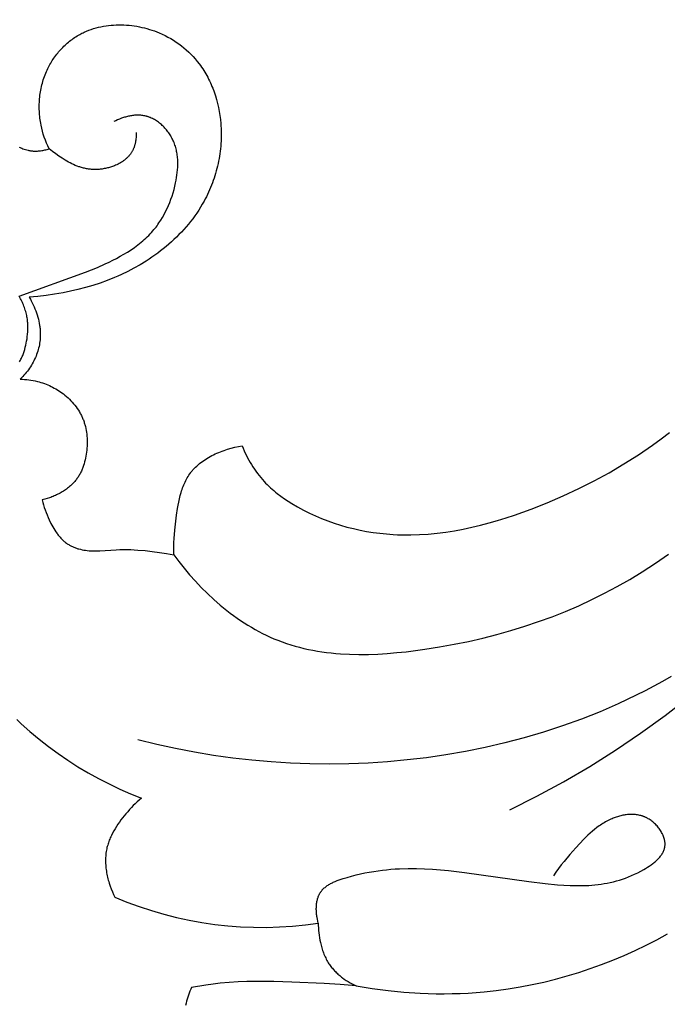
# Model space of a CAD drawing. Units: millimetres. Extents: x 5829 to 7237, y 3867 to 4773.
# Drawn here: x 6100 to 6125, y 4506 to 4544 of the extents above; entities that cross this region are included whole.
import ezdxf

# ---------------------------------------------------------------- set-up
doc = ezdxf.new("R2010")
doc.units = ezdxf.units.MM
doc.layers.get('Defpoints').update_dxf_attribs({"lineweight": 5})
doc.styles.get("Standard").update_dxf_attribs({"font": 'arial.ttf'})
doc.dimstyles.new('ISO-25', dxfattribs={"dimtxt": 2.5, "dimasz": 2.5, "dimexe": 1.25, "dimexo": 0.625, "dimtad": 1, "dimtxsty": 'Standard', "dimcen": 2.5, "dimadec": 0, "dimazin": 0, "dimtfac": 1, "dimtmove": 0, "dimatfit": 3, "dimfxl": 1, "dimarcsym": 0})

# ---------------------------------------------------------------- blocks, each defined once
blk = doc.blocks.new('1')
for points in [[(58.044, -103.547), (57.711, -103.738), (57.375, -103.924), (57.035, -104.104), (56.691, -104.279), (55.994, -104.61), (55.284, -104.919), (54.563, -105.205), (53.832, -105.468), (53.093, -105.709), (52.346, -105.929), (51.592, -106.126), (50.833, -106.301), (50.069, -106.455), (49.303, -106.588), (48.552, -106.698), (47.799, -106.787), (47.046, -106.856), (46.292, -106.906), (45.538, -106.936), (44.784, -106.946), (44.031, -106.937), (43.28, -106.909), (42.53, -106.862), (41.782, -106.796), (41.036, -106.712), (40.294, -106.608), (39.555, -106.486), (38.82, -106.346), (38.089, -106.188), (37.363, -106.011)], [(45.83, -115.545), (46.444, -115.647), (47.061, -115.728), (47.681, -115.79), (48.303, -115.83), (48.927, -115.85), (49.239, -115.851), (49.551, -115.847), (49.863, -115.838), (50.175, -115.823), (50.486, -115.802), (50.797, -115.776), (51.262, -115.725), (51.726, -115.662), (52.188, -115.587), (52.648, -115.499), (53.106, -115.398), (53.561, -115.286), (54.013, -115.161), (54.462, -115.025), (54.907, -114.878), (55.348, -114.718), (55.786, -114.548), (56.219, -114.367), (56.647, -114.174), (57.07, -113.971), (57.487, -113.757), (57.899, -113.533)], [(35.105, -78.654), (35.148, -78.631)], [(35.148, -78.631), (35.191, -78.609)], [(35.191, -78.609), (35.235, -78.587)], [(35.235, -78.587), (35.279, -78.567)], [(35.279, -78.567), (35.368, -78.527)], [(35.368, -78.527), (35.458, -78.491)], [(35.458, -78.491), (35.55, -78.458)], [(35.55, -78.458), (35.643, -78.428)], [(35.643, -78.428), (35.737, -78.401)], [(35.737, -78.401), (35.832, -78.376)], [(35.832, -78.376), (35.928, -78.355)], [(35.928, -78.355), (36.025, -78.336)], [(36.025, -78.336), (36.123, -78.32)], [(36.123, -78.32), (36.221, -78.307)], [(36.221, -78.307), (36.32, -78.297)], [(36.32, -78.297), (36.419, -78.289)], [(36.419, -78.289), (36.519, -78.284)], [(36.519, -78.284), (36.619, -78.282)], [(36.619, -78.282), (36.719, -78.283)], [(36.719, -78.283), (36.819, -78.286)], [(36.819, -78.286), (36.92, -78.292)], [(36.92, -78.292), (37.02, -78.3)], [(37.02, -78.3), (37.12, -78.311)], [(37.12, -78.311), (37.22, -78.324)], [(37.22, -78.324), (37.319, -78.34)], [(37.319, -78.34), (37.419, -78.359)], [(37.419, -78.359), (37.517, -78.38)], [(37.517, -78.38), (37.615, -78.403)], [(37.615, -78.403), (37.712, -78.429)], [(37.712, -78.429), (37.809, -78.457)], [(37.809, -78.457), (37.904, -78.487)], [(37.904, -78.487), (37.999, -78.52)], [(37.999, -78.52), (38.092, -78.555)], [(38.092, -78.555), (38.184, -78.592)], [(38.184, -78.592), (38.3, -78.643)], [(38.3, -78.643), (38.414, -78.698)], [(34.576, -79.032), (34.62, -78.993)], [(34.62, -78.993), (34.666, -78.954)], [(34.666, -78.954), (34.712, -78.917)], [(34.712, -78.917), (34.759, -78.88)], [(34.759, -78.88), (34.806, -78.845)], [(34.806, -78.845), (34.854, -78.81)], [(34.854, -78.81), (34.903, -78.777)], [(34.903, -78.777), (34.953, -78.745)], [(34.953, -78.745), (35.003, -78.713)], [(35.003, -78.713), (35.054, -78.683)], [(35.054, -78.683), (35.105, -78.654)], [(38.414, -78.698), (38.526, -78.756)], [(38.526, -78.756), (38.635, -78.817)], [(38.635, -78.817), (38.742, -78.882)], [(38.742, -78.882), (38.846, -78.95)], [(38.846, -78.95), (38.948, -79.022)], [(38.948, -79.022), (39.048, -79.096)], [(34.211, -79.424), (34.248, -79.377)], [(34.248, -79.377), (34.286, -79.331)], [(34.286, -79.331), (34.325, -79.286)], [(34.325, -79.286), (34.365, -79.242)], [(34.365, -79.242), (34.406, -79.198)], [(34.406, -79.198), (34.447, -79.155)], [(34.447, -79.155), (34.489, -79.113)], [(34.489, -79.113), (34.532, -79.072)], [(34.532, -79.072), (34.576, -79.032)], [(39.048, -79.096), (39.144, -79.174)], [(39.144, -79.174), (39.238, -79.254)], [(39.238, -79.254), (39.329, -79.338)], [(39.329, -79.338), (39.417, -79.424)], [(33.947, -79.822), (33.977, -79.77)], [(33.977, -79.77), (34.007, -79.718)], [(34.007, -79.718), (34.039, -79.668)], [(34.039, -79.668), (34.072, -79.618)], [(34.072, -79.618), (34.105, -79.568)], [(34.105, -79.568), (34.14, -79.519)], [(34.14, -79.519), (34.175, -79.471)], [(34.175, -79.471), (34.211, -79.424)], [(39.417, -79.424), (39.502, -79.514)], [(39.502, -79.514), (39.585, -79.605)], [(39.585, -79.605), (39.663, -79.7)], [(39.663, -79.7), (39.739, -79.797)], [(32.766, -91.353), (32.786, -91.318), (32.805, -91.283), (32.823, -91.247), (32.841, -91.211), (32.858, -91.174), (32.874, -91.137), (32.89, -91.099), (32.905, -91.061), (32.919, -91.023), (32.946, -90.945), (32.971, -90.866), (32.993, -90.786), (33.012, -90.706), (33.03, -90.624), (33.045, -90.543), (33.058, -90.461), (33.069, -90.379), (33.08, -90.281), (33.087, -90.182), (33.092, -90.084), (33.092, -90.035), (33.092, -89.987), (33.091, -89.938), (33.089, -89.89), (33.086, -89.841), (33.082, -89.793), (33.077, -89.745), (33.071, -89.697), (33.064, -89.649), (33.056, -89.601), (33.046, -89.549), (33.034, -89.497), (33.021, -89.445), (33.007, -89.394), (32.992, -89.343), (32.976, -89.292), (32.958, -89.242), (32.939, -89.192), (32.92, -89.142), (32.899, -89.093), (32.877, -89.044), (32.854, -88.996), (32.83, -88.948), (32.805, -88.901), (32.779, -88.855), (32.752, -88.809)], [(33.759, -80.223), (33.784, -80.159)], [(33.784, -80.159), (33.811, -80.096)], [(33.811, -80.096), (33.839, -80.034)], [(33.839, -80.034), (33.864, -79.98)], [(33.864, -79.98), (33.891, -79.927)], [(33.891, -79.927), (33.918, -79.874)], [(33.918, -79.874), (33.947, -79.822)], [(39.739, -79.797), (39.785, -79.859)], [(39.785, -79.859), (39.829, -79.922)], [(39.829, -79.922), (39.872, -79.986)], [(39.872, -79.986), (39.913, -80.05)], [(39.913, -80.05), (39.954, -80.116)], [(39.954, -80.116), (39.993, -80.182)], [(33.636, -80.612), (33.653, -80.546)], [(33.653, -80.546), (33.671, -80.481)], [(33.671, -80.481), (33.691, -80.416)], [(33.691, -80.416), (33.712, -80.351)], [(33.712, -80.351), (33.735, -80.286)], [(33.735, -80.286), (33.759, -80.223)], [(39.993, -80.182), (40.031, -80.249)], [(40.031, -80.249), (40.067, -80.317)], [(40.067, -80.317), (40.103, -80.386)], [(40.103, -80.386), (40.137, -80.455)], [(40.137, -80.455), (40.17, -80.525)], [(40.17, -80.525), (40.201, -80.596)], [(33.57, -80.947), (33.581, -80.88)], [(33.581, -80.88), (33.592, -80.812)], [(33.592, -80.812), (33.606, -80.745)], [(33.606, -80.745), (33.62, -80.679)], [(33.62, -80.679), (33.636, -80.612)], [(40.201, -80.596), (40.231, -80.667)], [(40.231, -80.667), (40.261, -80.739)], [(40.261, -80.739), (40.315, -80.884)], [(40.315, -80.884), (40.364, -81.032)], [(33.535, -81.355), (33.537, -81.286)], [(33.537, -81.286), (33.541, -81.218)], [(33.541, -81.218), (33.547, -81.15)], [(33.547, -81.15), (33.553, -81.082)], [(33.553, -81.082), (33.561, -81.015)], [(33.561, -81.015), (33.57, -80.947)], [(40.364, -81.032), (40.409, -81.181)], [(40.409, -81.181), (40.448, -81.332)], [(33.533, -81.423), (33.535, -81.355)], [(33.533, -81.491), (33.533, -81.423)], [(33.534, -81.559), (33.533, -81.491)], [(33.537, -81.627), (33.534, -81.559)], [(33.541, -81.695), (33.537, -81.627)], [(33.546, -81.763), (33.541, -81.695)], [(40.448, -81.332), (40.483, -81.485)], [(40.483, -81.485), (40.513, -81.638)], [(40.513, -81.638), (40.538, -81.793)], [(32.752, -88.809), (35.325, -87.876), (35.792, -87.686), (36.091, -87.554), (36.24, -87.484), (36.387, -87.412), (36.533, -87.336), (36.678, -87.258), (36.82, -87.177), (36.959, -87.092), (37.096, -87.003), (37.229, -86.911), (37.359, -86.815), (37.422, -86.766), (37.485, -86.715), (37.546, -86.663), (37.606, -86.61), (37.665, -86.556), (37.723, -86.501), (37.78, -86.445), (37.835, -86.388), (37.889, -86.329), (37.942, -86.269), (37.983, -86.22), (38.023, -86.171), (38.063, -86.121), (38.101, -86.07), (38.138, -86.018), (38.175, -85.965), (38.246, -85.858), (38.313, -85.749), (38.376, -85.637), (38.436, -85.522), (38.493, -85.406), (38.546, -85.287), (38.596, -85.167), (38.642, -85.044), (38.685, -84.92), (38.724, -84.795), (38.76, -84.668), (38.793, -84.541), (38.822, -84.412), (38.842, -84.31), (38.861, -84.208), (38.876, -84.105), (38.889, -84.002), (38.899, -83.9), (38.906, -83.797), (38.908, -83.745), (38.909, -83.694), (38.909, -83.643), (38.908, -83.592), (38.906, -83.541), (38.903, -83.49), (38.9, -83.439), (38.895, -83.389), (38.889, -83.338), (38.881, -83.288), (38.873, -83.238), (38.863, -83.188), (38.853, -83.139), (38.841, -83.089), (38.827, -83.04), (38.813, -82.991), (38.797, -82.943), (38.779, -82.895), (38.761, -82.847), (38.74, -82.799), (38.721, -82.756), (38.7, -82.714), (38.679, -82.672), (38.656, -82.631), (38.632, -82.59), (38.607, -82.549), (38.581, -82.509), (38.554, -82.47), (38.526, -82.431), (38.497, -82.393), (38.467, -82.356), (38.436, -82.32), (38.404, -82.284), (38.372, -82.249), (38.338, -82.215), (38.304, -82.182), (38.269, -82.15), (38.233, -82.119), (38.197, -82.09), (38.159, -82.061), (38.121, -82.033), (38.083, -82.007), (38.043, -81.982), (38.004, -81.958), (37.963, -81.936), (37.922, -81.915), (37.88, -81.896), (37.838, -81.878), (37.817, -81.869), (37.796, -81.861), (37.774, -81.853), (37.753, -81.846), (37.731, -81.839), (37.709, -81.833), (37.687, -81.827), (37.665, -81.821), (37.627, -81.813), (37.588, -81.806), (37.549, -81.799), (37.51, -81.794), (37.471, -81.791), (37.432, -81.788), (37.392, -81.787), (37.352, -81.786), (37.313, -81.787), (37.273, -81.789), (37.233, -81.791), (37.193, -81.795), (37.153, -81.8), (37.113, -81.805), (37.073, -81.812), (37.033, -81.819), (36.994, -81.827), (36.954, -81.836), (36.915, -81.846), (36.875, -81.857), (36.836, -81.868), (36.798, -81.88), (36.721, -81.906), (36.645, -81.935), (36.571, -81.966), (36.498, -81.999), (36.427, -82.033)], [(33.552, -81.831), (33.546, -81.763)], [(33.559, -81.898), (33.552, -81.831)], [(33.568, -81.965), (33.559, -81.898)], [(33.578, -82.032), (33.568, -81.965)], [(33.589, -82.099), (33.578, -82.032)], [(40.538, -81.793), (40.558, -81.948)], [(40.558, -81.948), (40.573, -82.104)], [(33.602, -82.166), (33.589, -82.099)], [(33.628, -82.286), (33.602, -82.166)], [(33.657, -82.405), (33.628, -82.286)], [(33.691, -82.523), (33.657, -82.405)], [(37.29, -82.457), (37.292, -82.505), (37.292, -82.553), (37.291, -82.602), (37.289, -82.651), (37.285, -82.7), (37.279, -82.748), (37.272, -82.797), (37.263, -82.845), (37.258, -82.869), (37.252, -82.893), (37.246, -82.916), (37.24, -82.94), (37.233, -82.963), (37.226, -82.986), (37.218, -83.01), (37.21, -83.032), (37.201, -83.055), (37.192, -83.077), (37.182, -83.1), (37.172, -83.121), (37.162, -83.143), (37.151, -83.164), (37.139, -83.185), (37.127, -83.206), (37.114, -83.228), (37.1, -83.25), (37.086, -83.271), (37.071, -83.292), (37.055, -83.312), (37.039, -83.332), (37.023, -83.352), (37.006, -83.371), (36.988, -83.39), (36.971, -83.409), (36.952, -83.427), (36.934, -83.445), (36.914, -83.462), (36.895, -83.48), (36.875, -83.496), (36.855, -83.513), (36.834, -83.529), (36.813, -83.545), (36.792, -83.56), (36.77, -83.575), (36.726, -83.604), (36.681, -83.631), (36.635, -83.658), (36.588, -83.682), (36.54, -83.706), (36.492, -83.728), (36.454, -83.744), (36.415, -83.759), (36.376, -83.774), (36.337, -83.787), (36.298, -83.8), (36.258, -83.812), (36.218, -83.823), (36.178, -83.833), (36.138, -83.843), (36.097, -83.851), (36.057, -83.859), (36.016, -83.866), (35.975, -83.872), (35.934, -83.877), (35.893, -83.881), (35.852, -83.885), (35.811, -83.887), (35.77, -83.889), (35.729, -83.89), (35.688, -83.89), (35.647, -83.889), (35.606, -83.887), (35.565, -83.885), (35.525, -83.882), (35.484, -83.878), (35.444, -83.873), (35.403, -83.867), (35.363, -83.86), (35.323, -83.853), (35.284, -83.844), (35.244, -83.835), (35.205, -83.825), (35.17, -83.816), (35.135, -83.805), (35.101, -83.794), (35.067, -83.783), (34.999, -83.758), (34.931, -83.731), (34.865, -83.702), (34.799, -83.671), (34.734, -83.638), (34.67, -83.603), (34.607, -83.568), (34.544, -83.53), (34.42, -83.453), (34.298, -83.371), (34.179, -83.288), (34.045, -83.191), (33.98, -83.141), (33.915, -83.09)], [(40.573, -82.104), (40.58, -82.202)], [(40.58, -82.202), (40.586, -82.3)], [(40.586, -82.3), (40.589, -82.398)], [(40.589, -82.398), (40.591, -82.496)], [(33.729, -82.639), (33.691, -82.523)], [(33.77, -82.754), (33.729, -82.639)], [(33.815, -82.868), (33.77, -82.754)], [(40.584, -82.791), (40.579, -82.888)], [(40.588, -82.693), (40.584, -82.791)], [(40.59, -82.594), (40.588, -82.693)], [(40.591, -82.496), (40.59, -82.594)], [(32.755, -83.03), (32.852, -83.068)], [(32.852, -83.068), (32.901, -83.086)], [(32.901, -83.086), (32.95, -83.102)], [(32.95, -83.102), (33, -83.118)], [(33, -83.118), (33.049, -83.132)], [(33.049, -83.132), (33.099, -83.144)], [(33.099, -83.144), (33.124, -83.15)], [(33.124, -83.15), (33.149, -83.155)], [(33.149, -83.155), (33.174, -83.16)], [(33.174, -83.16), (33.199, -83.164)], [(33.199, -83.164), (33.225, -83.168)], [(33.225, -83.168), (33.25, -83.171)], [(33.25, -83.171), (33.271, -83.173)], [(33.271, -83.173), (33.292, -83.175)], [(33.292, -83.175), (33.333, -83.177)], [(33.333, -83.177), (33.375, -83.178)], [(33.375, -83.178), (33.417, -83.178)], [(33.417, -83.178), (33.459, -83.176)], [(33.459, -83.176), (33.501, -83.173)], [(33.501, -83.173), (33.543, -83.17)], [(33.543, -83.17), (33.585, -83.164)], [(33.585, -83.164), (33.627, -83.158)], [(33.627, -83.158), (33.669, -83.151)], [(33.669, -83.151), (33.711, -83.143)], [(33.711, -83.143), (33.752, -83.134)], [(33.752, -83.134), (33.794, -83.124)], [(33.794, -83.124), (33.835, -83.114)], [(33.863, -82.98), (33.815, -82.868)], [(33.835, -83.114), (33.875, -83.102)], [(33.915, -83.09), (33.863, -82.98)], [(33.875, -83.102), (33.915, -83.09)], [(40.551, -83.181), (40.538, -83.278)], [(40.562, -83.084), (40.551, -83.181)], [(40.571, -82.986), (40.562, -83.084)], [(40.579, -82.888), (40.571, -82.986)], [(40.488, -83.567), (40.469, -83.663)], [(40.507, -83.471), (40.488, -83.567)], [(40.523, -83.375), (40.507, -83.471)], [(40.538, -83.278), (40.523, -83.375)], [(40.399, -83.948), (40.372, -84.042)], [(40.424, -83.854), (40.399, -83.948)], [(40.447, -83.759), (40.424, -83.854)], [(40.469, -83.663), (40.447, -83.759)], [(40.282, -84.321), (40.249, -84.413)], [(40.314, -84.229), (40.282, -84.321)], [(40.344, -84.136), (40.314, -84.229)], [(40.372, -84.042), (40.344, -84.136)], [(40.139, -84.684), (40.099, -84.773)], [(40.177, -84.594), (40.139, -84.684)], [(40.214, -84.504), (40.177, -84.594)], [(40.249, -84.413), (40.214, -84.504)], [(39.924, -85.121), (39.858, -85.239)], [(39.97, -85.035), (39.924, -85.121)], [(40.015, -84.949), (39.97, -85.035)], [(40.058, -84.861), (40.015, -84.949)], [(40.099, -84.773), (40.058, -84.861)], [(39.717, -85.468), (39.642, -85.581)], [(39.789, -85.354), (39.717, -85.468)], [(39.858, -85.239), (39.789, -85.354)], [(39.484, -85.8), (39.401, -85.907)], [(39.564, -85.691), (39.484, -85.8)], [(39.642, -85.581), (39.564, -85.691)], [(39.139, -86.217), (39.047, -86.317)], [(39.229, -86.116), (39.139, -86.217)], [(39.316, -86.012), (39.229, -86.116)], [(39.401, -85.907), (39.316, -86.012)], [(38.757, -86.605), (38.657, -86.697)], [(38.856, -86.511), (38.757, -86.605)], [(38.952, -86.415), (38.856, -86.511)], [(39.047, -86.317), (38.952, -86.415)], [(38.345, -86.963), (38.238, -87.047)], [(38.451, -86.876), (38.345, -86.963)], [(38.555, -86.788), (38.451, -86.876)], [(38.657, -86.697), (38.555, -86.788)], [(37.792, -87.366), (37.678, -87.44)], [(37.906, -87.289), (37.792, -87.366)], [(38.018, -87.21), (37.906, -87.289)], [(38.128, -87.13), (38.018, -87.21)], [(38.238, -87.047), (38.128, -87.13)], [(37.207, -87.718), (36.966, -87.845)], [(37.445, -87.583), (37.207, -87.718)], [(37.678, -87.44), (37.445, -87.583)], [(36.448, -88.084), (36.171, -88.195)], [(36.585, -88.025), (36.448, -88.084)], [(36.722, -87.963), (36.585, -88.025)], [(36.966, -87.845), (36.722, -87.963)], [(35.036, -88.547), (34.747, -88.614)], [(35.323, -88.473), (35.036, -88.547)], [(35.608, -88.389), (35.323, -88.473)], [(35.891, -88.297), (35.608, -88.389)], [(36.171, -88.195), (35.891, -88.297)], [(33.477, -88.817), (33.148, -88.844)], [(33.148, -88.844), (33.188, -88.916)], [(33.188, -88.916), (33.226, -88.99)], [(33.805, -88.779), (33.477, -88.817)], [(34.131, -88.731), (33.805, -88.779)], [(34.456, -88.674), (34.131, -88.731)], [(34.747, -88.614), (34.456, -88.674)], [(33.226, -88.99), (33.263, -89.065)], [(33.263, -89.065), (33.299, -89.14)], [(33.299, -89.14), (33.333, -89.217)], [(33.333, -89.217), (33.365, -89.294)], [(33.365, -89.294), (33.396, -89.373)], [(33.396, -89.373), (33.425, -89.452)], [(33.425, -89.452), (33.452, -89.532)], [(33.452, -89.532), (33.476, -89.612)], [(33.476, -89.612), (33.498, -89.693)], [(33.498, -89.693), (33.518, -89.775)], [(33.518, -89.775), (33.534, -89.856)], [(33.534, -89.856), (33.549, -89.938)], [(33.549, -89.938), (33.555, -89.98)], [(33.555, -89.98), (33.56, -90.021)], [(33.56, -90.021), (33.564, -90.062)], [(33.564, -90.062), (33.568, -90.103)], [(33.57, -90.428), (33.564, -90.493)], [(33.568, -90.103), (33.572, -90.168)], [(33.573, -90.363), (33.57, -90.428)], [(33.572, -90.168), (33.575, -90.233)], [(33.575, -90.298), (33.573, -90.363)], [(33.575, -90.233), (33.575, -90.298)], [(33.509, -90.813), (33.492, -90.877)], [(33.524, -90.75), (33.509, -90.813)], [(33.537, -90.686), (33.524, -90.75)], [(33.548, -90.622), (33.537, -90.686)], [(33.557, -90.557), (33.548, -90.622)], [(33.564, -90.493), (33.557, -90.557)], [(33.382, -91.187), (33.355, -91.247)], [(33.408, -91.126), (33.382, -91.187)], [(33.431, -91.064), (33.408, -91.126)], [(33.454, -91.002), (33.431, -91.064)], [(33.474, -90.94), (33.454, -91.002)], [(33.492, -90.877), (33.474, -90.94)], [(33.154, -91.598), (33.114, -91.654)], [(33.192, -91.541), (33.154, -91.598)], [(33.228, -91.484), (33.192, -91.541)], [(33.262, -91.426), (33.228, -91.484)], [(33.294, -91.367), (33.262, -91.426)], [(33.325, -91.307), (33.294, -91.367)], [(33.355, -91.247), (33.325, -91.307)], [(32.844, -91.971), (32.793, -92.021)], [(32.893, -91.92), (32.844, -91.971)], [(32.94, -91.869), (32.893, -91.92)], [(32.986, -91.816), (32.94, -91.869)], [(33.031, -91.763), (32.986, -91.816)], [(33.073, -91.709), (33.031, -91.763)], [(33.114, -91.654), (33.073, -91.709)], [(32.793, -92.021), (32.877, -92.023)], [(32.877, -92.023), (32.961, -92.028)], [(32.961, -92.028), (33.046, -92.035)], [(33.046, -92.035), (33.13, -92.045)], [(33.13, -92.045), (33.213, -92.057)], [(33.213, -92.057), (33.297, -92.072)], [(33.297, -92.072), (33.38, -92.089)], [(33.38, -92.089), (33.462, -92.109)], [(33.462, -92.109), (33.53, -92.127)], [(33.53, -92.127), (33.597, -92.146)], [(33.597, -92.146), (33.664, -92.168)], [(33.664, -92.168), (33.731, -92.191)], [(33.731, -92.191), (33.796, -92.216)], [(33.796, -92.216), (33.861, -92.242)], [(33.861, -92.242), (33.926, -92.27)], [(33.926, -92.27), (33.99, -92.3)], [(33.99, -92.3), (34.053, -92.331)], [(34.053, -92.331), (34.115, -92.364)], [(34.115, -92.364), (34.176, -92.399)], [(34.176, -92.399), (34.237, -92.435)], [(34.237, -92.435), (34.297, -92.472)], [(34.297, -92.472), (34.355, -92.512)], [(34.355, -92.512), (34.413, -92.553)], [(34.413, -92.553), (34.47, -92.595)], [(34.47, -92.595), (34.531, -92.644)], [(34.531, -92.644), (34.591, -92.695)], [(34.591, -92.695), (34.65, -92.747)], [(34.65, -92.747), (34.706, -92.802)], [(38.749, -98.836), (38.947, -99.097), (39.152, -99.355), (39.366, -99.608), (39.588, -99.856), (39.818, -100.097), (40.055, -100.332), (40.299, -100.56), (40.55, -100.779), (40.809, -100.989), (40.94, -101.091), (41.073, -101.19), (41.208, -101.286), (41.344, -101.38), (41.482, -101.471), (41.621, -101.559), (41.762, -101.643), (41.904, -101.725), (42.048, -101.804), (42.192, -101.879), (42.339, -101.952), (42.486, -102.02), (42.635, -102.085), (42.785, -102.147), (42.951, -102.21), (43.118, -102.269), (43.286, -102.323), (43.456, -102.373), (43.627, -102.419), (43.799, -102.462), (43.973, -102.5), (44.147, -102.534), (44.322, -102.565), (44.499, -102.593), (44.676, -102.616), (44.854, -102.637), (45.032, -102.654), (45.212, -102.668), (45.573, -102.687), (45.935, -102.694), (46.3, -102.691), (46.666, -102.678), (47.032, -102.656), (47.399, -102.626), (47.765, -102.588), (48.495, -102.493), (49.062, -102.404), (49.625, -102.302), (50.183, -102.188), (50.736, -102.062), (51.285, -101.922), (51.828, -101.769), (52.366, -101.603), (52.898, -101.424), (53.424, -101.232), (53.944, -101.025), (54.457, -100.805), (54.964, -100.571), (55.463, -100.323), (55.955, -100.061), (56.44, -99.784), (56.917, -99.493), (57.432, -99.156), (57.937, -98.802)], [(34.706, -92.802), (34.762, -92.857)], [(34.762, -92.857), (34.815, -92.915)], [(34.815, -92.915), (34.866, -92.974)], [(34.866, -92.974), (34.916, -93.035)], [(34.916, -93.035), (34.963, -93.097)], [(34.963, -93.097), (35.009, -93.161)], [(35.009, -93.161), (35.052, -93.226)], [(35.052, -93.226), (35.092, -93.292)], [(35.092, -93.292), (35.112, -93.325)], [(35.112, -93.325), (35.131, -93.359)], [(35.131, -93.359), (35.149, -93.394)], [(35.149, -93.394), (35.166, -93.428)], [(35.166, -93.428), (35.183, -93.463)], [(35.183, -93.463), (35.2, -93.498)], [(35.2, -93.498), (35.215, -93.533)], [(35.215, -93.533), (35.23, -93.569)], [(35.23, -93.569), (35.244, -93.604)], [(35.244, -93.604), (35.257, -93.64)], [(35.257, -93.64), (35.269, -93.675)], [(35.269, -93.675), (35.281, -93.711)], [(35.281, -93.711), (35.293, -93.747)], [(35.293, -93.747), (35.303, -93.784)], [(35.303, -93.784), (35.322, -93.857)], [(35.322, -93.857), (35.339, -93.931)], [(35.339, -93.931), (35.354, -94.006)], [(35.354, -94.006), (35.365, -94.081)], [(35.365, -94.081), (35.375, -94.156)], [(35.375, -94.156), (35.382, -94.233)], [(35.382, -94.233), (35.388, -94.309)], [(57.653, -94.34), (57.982, -94.094)], [(35.387, -94.618), (35.382, -94.696)], [(35.39, -94.541), (35.387, -94.618)], [(35.388, -94.309), (35.391, -94.386)], [(35.391, -94.463), (35.39, -94.541)], [(35.391, -94.386), (35.391, -94.463)], [(40.98, -94.699), (41.12, -94.663)], [(41.12, -94.663), (41.261, -94.633)], [(41.261, -94.633), (41.4, -94.608)], [(41.4, -94.608), (41.439, -94.701)], [(56.771, -94.955), (57.32, -94.581)], [(57.32, -94.581), (57.653, -94.34)], [(35.343, -95.003), (35.329, -95.079)], [(35.356, -94.926), (35.343, -95.003)], [(35.366, -94.85), (35.356, -94.926)], [(35.375, -94.773), (35.366, -94.85)], [(35.382, -94.696), (35.375, -94.773)], [(40.038, -95.092), (40.1, -95.055)], [(40.1, -95.055), (40.163, -95.02)], [(40.163, -95.02), (40.228, -94.986)], [(40.228, -94.986), (40.293, -94.953)], [(40.293, -94.953), (40.359, -94.922)], [(40.359, -94.922), (40.426, -94.892)], [(40.426, -94.892), (40.494, -94.863)], [(40.494, -94.863), (40.562, -94.836)], [(40.562, -94.836), (40.631, -94.809)], [(40.631, -94.809), (40.7, -94.785)], [(40.7, -94.785), (40.769, -94.761)], [(40.769, -94.761), (40.839, -94.739)], [(40.839, -94.739), (40.98, -94.699)], [(41.439, -94.701), (41.479, -94.795)], [(41.479, -94.795), (41.522, -94.887)], [(41.522, -94.887), (41.567, -94.979)], [(41.567, -94.979), (41.614, -95.07)], [(56.209, -95.31), (56.771, -94.955)], [(35.249, -95.375), (35.224, -95.447)], [(35.273, -95.302), (35.249, -95.375)], [(35.294, -95.228), (35.273, -95.302)], [(35.312, -95.154), (35.294, -95.228)], [(35.329, -95.079), (35.312, -95.154)], [(39.542, -95.487), (39.59, -95.437)], [(39.59, -95.437), (39.641, -95.389)], [(39.641, -95.389), (39.693, -95.343)], [(39.693, -95.343), (39.747, -95.297)], [(39.747, -95.297), (39.802, -95.254)], [(39.802, -95.254), (39.859, -95.211)], [(39.859, -95.211), (39.917, -95.17)], [(39.917, -95.17), (39.977, -95.13)], [(39.977, -95.13), (40.038, -95.092)], [(41.614, -95.07), (41.662, -95.16)], [(41.662, -95.16), (41.713, -95.249)], [(41.713, -95.249), (41.766, -95.336)], [(41.766, -95.336), (41.82, -95.423)], [(41.82, -95.423), (41.877, -95.508)], [(55.636, -95.647), (56.209, -95.31)], [(35.038, -95.817), (35.018, -95.848)], [(35.059, -95.785), (35.038, -95.817)], [(35.078, -95.753), (35.059, -95.785)], [(35.097, -95.721), (35.078, -95.753)], [(35.115, -95.688), (35.097, -95.721)], [(35.133, -95.654), (35.115, -95.688)], [(35.149, -95.621), (35.133, -95.654)], [(35.166, -95.587), (35.149, -95.621)], [(35.181, -95.552), (35.166, -95.587)], [(35.196, -95.517), (35.181, -95.552)], [(35.21, -95.482), (35.196, -95.517)], [(35.224, -95.447), (35.21, -95.482)], [(39.273, -95.847), (39.305, -95.794)], [(39.305, -95.794), (39.337, -95.743)], [(39.337, -95.743), (39.372, -95.693)], [(39.372, -95.693), (39.408, -95.644)], [(39.408, -95.644), (39.429, -95.617)], [(39.429, -95.617), (39.45, -95.59)], [(39.45, -95.59), (39.472, -95.564)], [(39.472, -95.564), (39.495, -95.538)], [(39.495, -95.538), (39.518, -95.512)], [(39.518, -95.512), (39.542, -95.487)], [(41.877, -95.508), (41.935, -95.592)], [(41.935, -95.592), (41.996, -95.674)], [(41.996, -95.674), (42.058, -95.755)], [(42.058, -95.755), (42.122, -95.834)], [(55.052, -95.966), (55.636, -95.647)], [(34.707, -96.189), (34.669, -96.22)], [(34.743, -96.157), (34.707, -96.189)], [(34.779, -96.124), (34.743, -96.157)], [(34.814, -96.09), (34.779, -96.124)], [(34.848, -96.055), (34.814, -96.09)], [(34.881, -96.02), (34.848, -96.055)], [(34.913, -95.984), (34.881, -96.02)], [(34.944, -95.947), (34.913, -95.984)], [(34.974, -95.909), (34.944, -95.947)], [(34.996, -95.879), (34.974, -95.909)], [(35.018, -95.848), (34.996, -95.879)], [(39.094, -96.237), (39.116, -96.178)], [(39.116, -96.178), (39.139, -96.121)], [(39.139, -96.121), (39.163, -96.064)], [(39.163, -96.064), (39.189, -96.009)], [(39.189, -96.009), (39.215, -95.954)], [(39.215, -95.954), (39.244, -95.9)], [(39.244, -95.9), (39.273, -95.847)], [(42.122, -95.834), (42.188, -95.911)], [(42.188, -95.911), (42.256, -95.987)], [(42.256, -95.987), (42.315, -96.049)], [(42.315, -96.049), (42.376, -96.11)], [(42.376, -96.11), (42.437, -96.17)], [(42.437, -96.17), (42.5, -96.229)], [(54.458, -96.267), (55.052, -95.966)], [(34.024, -96.586), (33.978, -96.604)], [(34.071, -96.568), (34.024, -96.586)], [(34.116, -96.548), (34.071, -96.568)], [(34.162, -96.528), (34.116, -96.548)], [(34.207, -96.507), (34.162, -96.528)], [(34.252, -96.485), (34.207, -96.507)], [(34.296, -96.463), (34.252, -96.485)], [(34.34, -96.439), (34.296, -96.463)], [(34.383, -96.415), (34.34, -96.439)], [(34.426, -96.389), (34.383, -96.415)], [(34.468, -96.363), (34.426, -96.389)], [(34.51, -96.336), (34.468, -96.363)], [(34.551, -96.308), (34.51, -96.336)], [(34.591, -96.28), (34.551, -96.308)], [(34.63, -96.25), (34.591, -96.28)], [(34.669, -96.22), (34.63, -96.25)], [(38.972, -96.66), (39.002, -96.536)], [(39.002, -96.536), (39.036, -96.415)], [(39.036, -96.415), (39.054, -96.355)], [(39.054, -96.355), (39.074, -96.295)], [(39.074, -96.295), (39.094, -96.237)], [(42.5, -96.229), (42.564, -96.286)], [(42.564, -96.286), (42.629, -96.342)], [(42.629, -96.342), (42.695, -96.397)], [(42.695, -96.397), (42.762, -96.451)], [(42.762, -96.451), (42.899, -96.555)], [(42.899, -96.555), (43.04, -96.655)], [(53.238, -96.814), (53.853, -96.55)], [(53.853, -96.55), (54.458, -96.267)], [(33.744, -96.679), (33.65, -96.703)], [(33.65, -96.703), (33.661, -96.753)], [(33.661, -96.753), (33.673, -96.802)], [(33.673, -96.802), (33.699, -96.9)], [(33.699, -96.9), (33.728, -96.998)], [(33.838, -96.651), (33.744, -96.679)], [(33.932, -96.621), (33.838, -96.651)], [(33.978, -96.604), (33.932, -96.621)], [(38.899, -97.038), (38.921, -96.911)], [(38.921, -96.911), (38.945, -96.785)], [(38.945, -96.785), (38.972, -96.66)], [(43.04, -96.655), (43.183, -96.751)], [(43.183, -96.751), (43.329, -96.843)], [(43.329, -96.843), (43.552, -96.975)], [(52.614, -97.06), (53.238, -96.814)], [(33.728, -96.998), (33.761, -97.094)], [(33.761, -97.094), (33.796, -97.19)], [(33.796, -97.19), (33.834, -97.285)], [(33.834, -97.285), (33.874, -97.38)], [(38.795, -97.872), (38.862, -97.293)], [(38.862, -97.293), (38.899, -97.038)], [(43.552, -96.975), (43.779, -97.099)], [(43.779, -97.099), (44.01, -97.216)], [(44.01, -97.216), (44.245, -97.324)], [(44.245, -97.324), (44.484, -97.426)], [(51.639, -97.4), (51.967, -97.292)], [(51.967, -97.292), (52.614, -97.06)], [(33.874, -97.38), (33.918, -97.474)], [(33.918, -97.474), (33.985, -97.612)], [(33.985, -97.612), (34.021, -97.68)], [(34.021, -97.68), (34.058, -97.748)], [(44.484, -97.426), (44.726, -97.519)], [(44.726, -97.519), (44.971, -97.605)], [(44.971, -97.605), (45.219, -97.684)], [(45.219, -97.684), (45.469, -97.755)], [(50.313, -97.762), (50.647, -97.683)], [(50.647, -97.683), (50.979, -97.596)], [(50.979, -97.596), (51.31, -97.501)], [(51.31, -97.501), (51.639, -97.4)], [(34.058, -97.748), (34.097, -97.815)], [(34.097, -97.815), (34.137, -97.88)], [(34.137, -97.88), (34.18, -97.944)], [(34.18, -97.944), (34.224, -98.006)], [(34.224, -98.006), (34.246, -98.037)], [(34.246, -98.037), (34.269, -98.067)], [(34.269, -98.067), (34.293, -98.096)], [(34.293, -98.096), (34.317, -98.125)], [(38.766, -98.194), (38.795, -97.872)], [(45.469, -97.755), (45.721, -97.818)], [(45.721, -97.818), (45.975, -97.874)], [(45.975, -97.874), (46.23, -97.923)], [(46.23, -97.923), (46.486, -97.964)], [(46.486, -97.964), (46.744, -97.997)], [(46.744, -97.997), (47.002, -98.023)], [(47.002, -98.023), (47.26, -98.042)], [(47.26, -98.042), (47.43, -98.051)], [(47.43, -98.051), (47.601, -98.056)], [(47.601, -98.056), (47.772, -98.058)], [(47.772, -98.058), (47.943, -98.057)], [(47.943, -98.057), (48.284, -98.047)], [(48.284, -98.047), (48.624, -98.025)], [(48.624, -98.025), (48.964, -97.992)], [(48.964, -97.992), (49.303, -97.949)], [(49.303, -97.949), (49.641, -97.896)], [(49.641, -97.896), (49.977, -97.834)], [(49.977, -97.834), (50.313, -97.762)], [(34.317, -98.125), (34.342, -98.154)], [(34.342, -98.154), (34.367, -98.182)], [(34.367, -98.182), (34.392, -98.209)], [(34.392, -98.209), (34.419, -98.235)], [(34.419, -98.235), (34.445, -98.261)], [(34.445, -98.261), (34.472, -98.286)], [(34.472, -98.286), (34.5, -98.311)], [(34.5, -98.311), (34.529, -98.334)], [(34.529, -98.334), (34.557, -98.357)], [(34.557, -98.357), (34.587, -98.379)], [(34.587, -98.379), (34.617, -98.401)], [(34.617, -98.401), (34.648, -98.421)], [(34.648, -98.421), (34.675, -98.438)], [(34.675, -98.438), (34.703, -98.455)], [(34.703, -98.455), (34.732, -98.47)], [(34.732, -98.47), (34.76, -98.485)], [(34.76, -98.485), (34.79, -98.5)], [(34.79, -98.5), (34.819, -98.514)], [(38.75, -98.514), (38.757, -98.354)], [(38.757, -98.354), (38.766, -98.194)], [(34.819, -98.514), (34.849, -98.527)], [(34.849, -98.527), (34.879, -98.54)], [(34.879, -98.54), (34.91, -98.552)], [(34.91, -98.552), (34.941, -98.563)], [(34.941, -98.563), (34.972, -98.574)], [(34.972, -98.574), (35.004, -98.584)], [(35.004, -98.584), (35.035, -98.594)], [(35.035, -98.594), (35.068, -98.603)], [(35.068, -98.603), (35.132, -98.619)], [(35.132, -98.619), (35.198, -98.634)], [(35.198, -98.634), (35.264, -98.646)], [(35.264, -98.646), (35.331, -98.656)], [(35.331, -98.656), (35.398, -98.665)], [(35.398, -98.665), (35.465, -98.672)], [(35.465, -98.672), (35.532, -98.677)], [(35.532, -98.677), (35.599, -98.68)], [(35.599, -98.68), (35.666, -98.682)], [(35.666, -98.682), (35.775, -98.683)], [(35.775, -98.683), (35.883, -98.68)], [(35.883, -98.68), (36.523, -98.637)], [(36.523, -98.637), (36.662, -98.631)], [(36.662, -98.631), (36.801, -98.629)], [(36.801, -98.629), (36.94, -98.629)], [(36.94, -98.629), (37.08, -98.632)], [(37.08, -98.632), (37.22, -98.637)], [(37.22, -98.637), (37.36, -98.646)], [(37.36, -98.646), (37.639, -98.669)], [(37.639, -98.669), (37.918, -98.701)], [(37.918, -98.701), (38.197, -98.74)], [(38.197, -98.74), (38.474, -98.785)], [(38.474, -98.785), (38.749, -98.836)], [(38.748, -98.675), (38.75, -98.514)], [(38.749, -98.836), (38.748, -98.675)], [(51.783, -108.722), (52.835, -108.193), (53.868, -107.63), (54.884, -107.035), (55.88, -106.408), (56.855, -105.749), (57.809, -105.06), (58.741, -104.34), (59.649, -103.592), (60.533, -102.814), (61.392, -102.01), (62.225, -101.178)], [(32.66, -105.223), (32.827, -105.381)], [(32.827, -105.381), (33.171, -105.687)], [(33.171, -105.687), (33.525, -105.983)], [(33.525, -105.983), (33.889, -106.266)], [(33.889, -106.266), (34.262, -106.538)], [(34.262, -106.538), (34.644, -106.798)], [(34.644, -106.798), (35.033, -107.047)], [(35.033, -107.047), (35.43, -107.282)], [(35.43, -107.282), (35.833, -107.506)], [(35.833, -107.506), (36.242, -107.717)], [(36.242, -107.717), (36.656, -107.915)], [(36.656, -107.915), (37.075, -108.1)], [(37.075, -108.1), (37.497, -108.272)], [(37.336, -108.411), (37.258, -108.484)], [(37.415, -108.34), (37.336, -108.411)], [(37.497, -108.272), (37.415, -108.34)], [(36.964, -108.793), (36.893, -108.875)], [(37.035, -108.713), (36.964, -108.793)], [(37.108, -108.635), (37.035, -108.713)], [(37.182, -108.558), (37.108, -108.635)], [(37.258, -108.484), (37.182, -108.558)], [(36.703, -109.114), (36.643, -109.196)], [(36.765, -109.033), (36.703, -109.114)], [(36.829, -108.953), (36.765, -109.033)], [(36.893, -108.875), (36.829, -108.953)], [(44.356, -113.111), (44.337, -113.039), (44.322, -112.965), (44.308, -112.89), (44.302, -112.852), (44.297, -112.813), (44.292, -112.775), (44.288, -112.736), (44.285, -112.697), (44.282, -112.658), (44.281, -112.619), (44.28, -112.58), (44.28, -112.542), (44.281, -112.503), (44.282, -112.465), (44.285, -112.426), (44.288, -112.388), (44.293, -112.351), (44.298, -112.313), (44.304, -112.276), (44.312, -112.24), (44.32, -112.204), (44.33, -112.169), (44.34, -112.134), (44.346, -112.117), (44.352, -112.1), (44.358, -112.083), (44.365, -112.067), (44.371, -112.05), (44.379, -112.034), (44.386, -112.018), (44.394, -112.002), (44.402, -111.986), (44.41, -111.971), (44.419, -111.956), (44.428, -111.941), (44.437, -111.926), (44.447, -111.911), (44.457, -111.896), (44.468, -111.882), (44.479, -111.868), (44.49, -111.854), (44.501, -111.84), (44.513, -111.826), (44.525, -111.813), (44.537, -111.8), (44.55, -111.787), (44.563, -111.774), (44.576, -111.762), (44.589, -111.75), (44.617, -111.726), (44.646, -111.703), (44.675, -111.681), (44.706, -111.659), (44.737, -111.638), (44.769, -111.618), (44.802, -111.599), (44.835, -111.58), (44.87, -111.562), (44.904, -111.545), (44.94, -111.528), (45.012, -111.495), (45.087, -111.465), (45.163, -111.437), (45.24, -111.41), (45.317, -111.385), (45.474, -111.338), (45.648, -111.289), (45.822, -111.244), (45.994, -111.204), (46.166, -111.168), (46.336, -111.135), (46.505, -111.106), (46.673, -111.081), (46.841, -111.059), (47.008, -111.041), (47.174, -111.026), (47.34, -111.014), (47.506, -111.005), (47.837, -110.995), (48.169, -110.996), (48.476, -111.005), (48.784, -111.021), (49.092, -111.044), (49.402, -111.072), (50.023, -111.144), (52.527, -111.502), (53.157, -111.579), (53.64, -111.625), (53.882, -111.643), (54.124, -111.654), (54.365, -111.66), (54.606, -111.658), (54.727, -111.654), (54.847, -111.648), (54.967, -111.639), (55.087, -111.629), (55.207, -111.615), (55.326, -111.599), (55.446, -111.581), (55.565, -111.559), (55.684, -111.535), (55.803, -111.507), (55.922, -111.476), (56.04, -111.442), (56.158, -111.405), (56.276, -111.364), (56.394, -111.319), (56.511, -111.27), (56.628, -111.218), (56.745, -111.161), (56.862, -111.101), (56.978, -111.036), (57.051, -110.992), (57.124, -110.947), (57.196, -110.9), (57.266, -110.852), (57.334, -110.801), (57.367, -110.775), (57.4, -110.749), (57.431, -110.722), (57.462, -110.695), (57.492, -110.667), (57.521, -110.639), (57.549, -110.611), (57.575, -110.582), (57.601, -110.553), (57.626, -110.523), (57.649, -110.492), (57.66, -110.477), (57.671, -110.462), (57.681, -110.446), (57.691, -110.431), (57.701, -110.415), (57.71, -110.399), (57.719, -110.383), (57.728, -110.367), (57.736, -110.351), (57.743, -110.335), (57.751, -110.318), (57.758, -110.302), (57.764, -110.285), (57.77, -110.268), (57.776, -110.252), (57.781, -110.235), (57.786, -110.218), (57.79, -110.2), (57.794, -110.183), (57.797, -110.166), (57.8, -110.148), (57.803, -110.131), (57.804, -110.112), (57.806, -110.094), (57.807, -110.075), (57.807, -110.056), (57.807, -110.037), (57.806, -110.018), (57.805, -109.999), (57.803, -109.98), (57.801, -109.96), (57.798, -109.941), (57.795, -109.922), (57.791, -109.902), (57.787, -109.883), (57.782, -109.864), (57.777, -109.844), (57.772, -109.825), (57.766, -109.805), (57.76, -109.786), (57.753, -109.767), (57.745, -109.747), (57.738, -109.728), (57.73, -109.709), (57.721, -109.69), (57.713, -109.67), (57.703, -109.651), (57.694, -109.632), (57.673, -109.595), (57.652, -109.557), (57.629, -109.52), (57.604, -109.484), (57.579, -109.448), (57.552, -109.413), (57.524, -109.379), (57.495, -109.345), (57.465, -109.312), (57.433, -109.281), (57.401, -109.25), (57.368, -109.22), (57.335, -109.191), (57.3, -109.163), (57.265, -109.137), (57.229, -109.112), (57.193, -109.088), (57.156, -109.066), (57.137, -109.055), (57.119, -109.045), (57.099, -109.034), (57.078, -109.024), (57.058, -109.014), (57.038, -109.005), (57.017, -108.996), (56.996, -108.988), (56.976, -108.98), (56.955, -108.972), (56.934, -108.965), (56.913, -108.958), (56.892, -108.952), (56.871, -108.946), (56.849, -108.94), (56.828, -108.935), (56.785, -108.926), (56.742, -108.918), (56.699, -108.911), (56.655, -108.906), (56.612, -108.902), (56.568, -108.9), (56.524, -108.899), (56.48, -108.899), (56.436, -108.901), (56.392, -108.903), (56.348, -108.907), (56.304, -108.912), (56.26, -108.918), (56.217, -108.925), (56.173, -108.933), (56.13, -108.943), (56.086, -108.953), (56.043, -108.964), (56.001, -108.976), (55.958, -108.989), (55.916, -109.002), (55.874, -109.017), (55.833, -109.032), (55.792, -109.048), (55.751, -109.065), (55.698, -109.088), (55.646, -109.112), (55.595, -109.137), (55.544, -109.164), (55.494, -109.191), (55.445, -109.219), (55.397, -109.248), (55.349, -109.279), (55.301, -109.31), (55.255, -109.342), (55.163, -109.408), (55.074, -109.477), (54.987, -109.549), (54.901, -109.624), (54.818, -109.701), (54.736, -109.779), (54.655, -109.859), (54.497, -110.024), (54.343, -110.191), (54.111, -110.452), (53.888, -110.718), (53.78, -110.854), (53.676, -110.993), (53.575, -111.133), (53.478, -111.277)], [(36.423, -109.539), (36.375, -109.628)], [(36.474, -109.451), (36.423, -109.539)], [(36.528, -109.365), (36.474, -109.451)], [(36.584, -109.28), (36.528, -109.365)], [(36.643, -109.196), (36.584, -109.28)], [(36.233, -109.949), (36.217, -109.996)], [(36.251, -109.902), (36.233, -109.949)], [(36.269, -109.856), (36.251, -109.902)], [(36.289, -109.81), (36.269, -109.856)], [(36.309, -109.764), (36.289, -109.81)], [(36.33, -109.718), (36.309, -109.764)], [(36.375, -109.628), (36.33, -109.718)], [(36.14, -110.285), (36.13, -110.341)], [(36.15, -110.236), (36.14, -110.285)], [(36.161, -110.187), (36.15, -110.236)], [(36.173, -110.139), (36.161, -110.187)], [(36.187, -110.091), (36.173, -110.139)], [(36.201, -110.043), (36.187, -110.091)], [(36.217, -109.996), (36.201, -110.043)], [(36.104, -110.63), (36.103, -110.688)], [(36.103, -110.688), (36.104, -110.747)], [(36.106, -110.572), (36.104, -110.63)], [(36.11, -110.514), (36.106, -110.572)], [(36.115, -110.456), (36.11, -110.514)], [(36.122, -110.399), (36.115, -110.456)], [(36.13, -110.341), (36.122, -110.399)], [(36.104, -110.747), (36.106, -110.805)], [(36.106, -110.805), (36.11, -110.864)], [(36.11, -110.864), (36.114, -110.923)], [(36.114, -110.923), (36.12, -110.981)], [(36.12, -110.981), (36.128, -111.04)], [(36.128, -111.04), (36.136, -111.099)], [(36.136, -111.099), (36.146, -111.157)], [(36.146, -111.157), (36.157, -111.216)], [(36.157, -111.216), (36.169, -111.274)], [(36.169, -111.274), (36.183, -111.332)], [(36.183, -111.332), (36.197, -111.39)], [(36.197, -111.39), (36.212, -111.447)], [(36.212, -111.447), (36.229, -111.505)], [(36.229, -111.505), (36.246, -111.562)], [(36.246, -111.562), (36.284, -111.674)], [(36.284, -111.674), (36.325, -111.786)], [(36.325, -111.786), (36.37, -111.895)], [(36.37, -111.895), (36.418, -112.002)], [(36.418, -112.002), (36.469, -112.106)], [(36.469, -112.106), (36.935, -112.297), (37.407, -112.471), (37.885, -112.629), (38.368, -112.77), (38.856, -112.893), (39.348, -113), (39.844, -113.09), (40.342, -113.162), (40.842, -113.217), (41.344, -113.254), (41.847, -113.274), (42.35, -113.277), (42.854, -113.261), (43.356, -113.229), (43.857, -113.178), (44.356, -113.111)], [(44.356, -113.111), (44.356, -113.205)], [(44.356, -113.205), (44.359, -113.3)], [(44.359, -113.3), (44.365, -113.395)], [(44.365, -113.395), (44.374, -113.489)], [(44.374, -113.489), (44.386, -113.584)], [(44.386, -113.584), (44.4, -113.678)], [(44.4, -113.678), (44.417, -113.772)], [(44.417, -113.772), (44.437, -113.865)], [(44.437, -113.865), (44.462, -113.968)], [(44.462, -113.968), (44.491, -114.07)], [(44.491, -114.07), (44.506, -114.121)], [(44.506, -114.121), (44.523, -114.171)], [(44.523, -114.171), (44.54, -114.222)], [(44.54, -114.222), (44.558, -114.271)], [(44.558, -114.271), (44.578, -114.32)], [(44.578, -114.32), (44.598, -114.369)], [(44.598, -114.369), (44.62, -114.417)], [(44.62, -114.417), (44.643, -114.465)], [(44.643, -114.465), (44.667, -114.512)], [(44.667, -114.512), (44.692, -114.558)], [(44.692, -114.558), (44.718, -114.604)], [(44.718, -114.604), (44.746, -114.649)], [(44.746, -114.649), (44.77, -114.686)], [(44.77, -114.686), (44.795, -114.723)], [(44.795, -114.723), (44.821, -114.759)], [(44.821, -114.759), (44.847, -114.794)], [(44.847, -114.794), (44.874, -114.829)], [(44.874, -114.829), (44.903, -114.863)], [(44.903, -114.863), (44.931, -114.897)], [(44.931, -114.897), (44.961, -114.93)], [(44.961, -114.93), (44.991, -114.963)], [(44.991, -114.963), (45.022, -114.995)], [(45.022, -114.995), (45.054, -115.026)], [(45.054, -115.026), (45.086, -115.057)], [(45.086, -115.057), (45.119, -115.087)], [(45.119, -115.087), (45.153, -115.117)], [(45.153, -115.117), (45.187, -115.146)], [(45.187, -115.146), (45.221, -115.175)], [(45.221, -115.175), (45.257, -115.203)], [(45.257, -115.203), (45.292, -115.23)], [(45.292, -115.23), (45.365, -115.283)], [(45.365, -115.283), (45.439, -115.333)], [(39.41, -115.68), (39.378, -115.755)], [(39.442, -115.606), (39.41, -115.68)], [(39.996, -115.515), (39.442, -115.606)], [(40.274, -115.478), (39.996, -115.515)], [(40.553, -115.446), (40.274, -115.478)], [(40.899, -115.416), (40.553, -115.446)], [(41.245, -115.395), (40.899, -115.416)], [(41.591, -115.382), (41.245, -115.395)], [(41.938, -115.375), (41.591, -115.382)], [(42.632, -115.379), (41.938, -115.375)], [(43.327, -115.397), (42.632, -115.379)], [(44.58, -115.452), (43.327, -115.397)], [(45.206, -115.492), (44.58, -115.452)], [(45.83, -115.545), (45.206, -115.492)], [(45.439, -115.333), (45.515, -115.381)], [(45.515, -115.381), (45.592, -115.426)], [(45.592, -115.426), (45.671, -115.468)], [(45.671, -115.468), (45.75, -115.508)], [(45.75, -115.508), (45.83, -115.545)], [(39.295, -115.986), (39.27, -116.064)], [(39.321, -115.908), (39.295, -115.986)], [(39.349, -115.831), (39.321, -115.908)], [(39.378, -115.755), (39.349, -115.831)], [(39.227, -116.221), (39.208, -116.301)], [(39.248, -116.142), (39.227, -116.221)], [(39.27, -116.064), (39.248, -116.142)]]:
    blk.add_lwpolyline(points)
blk = doc.blocks.new('*D27')
at = {"color": 0, "lineweight": -2, "transparency": 16777216}
for p, q in [((5937.004, 4467.177), (5937.004, 4648.282)), ((6196.592, 4469.346), (6196.592, 4648.282)), ((5967.004, 4647.032), (6166.592, 4647.032))]:
    blk.add_line(p, q, dxfattribs=at)
at = {"color": 0, "transparency": 16777216}
for points in [[(5967.004, 4652.032), (5967.004, 4642.032), (5937.004, 4647.032)], [(6166.592, 4652.032), (6166.592, 4642.032), (6196.592, 4647.032)]]:
    blk.add_solid(points, dxfattribs=at)
at = {"layer": 'Defpoints', "color": 0, "transparency": 16777216}
for p in [(6196.592, 4647.032), (6196.592, 4468.721), (5937.004, 4466.552)]:
    blk.add_point(p, dxfattribs=at)
at = {"color": 0, "transparency": 16777216, "insert": (6066.798, 4653.784), "char_height": 30, "attachment_point": 5}
blk.add_mtext('{\\H0.4x;260}', dxfattribs=at)

msp = doc.modelspace()

# ---------------------------------------------------------------- block references
msp.add_blockref('1', (6067.039, 4621.972, 0.415))

# ---------------------------------------------------------------- dimensions: what is measured, and where the dimension line sits
dim = msp.add_linear_dim(base=(6196.592, 4647.032), p1=(5937.004, 4466.552), p2=(6196.592, 4468.721), text='{\\H0.4x;<>}', dimstyle='ISO-25', override={"dimtxt": 30, "dimasz": 30, "dimdec": 0})
dim.commit()
dim.dimension.update_dxf_attribs({"geometry": '*D27', "text_midpoint": (6066.798, 4653.784)})

doc.saveas('drawing.dxf')
